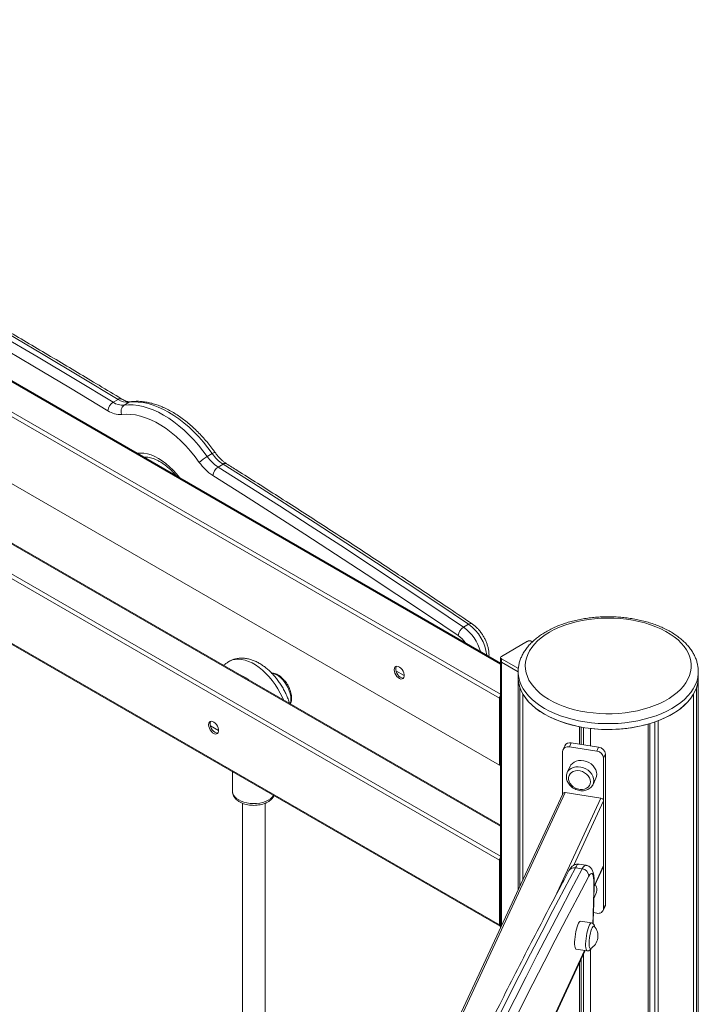
# Model space of a CAD drawing. Units: millimetres. Extents: x -5752 to 11448, y 1066 to 8576.
# Drawn here: x 5908 to 6386, y 3443 to 4138 of the extents above; entities that cross this region are included whole.
import ezdxf

# ---------------------------------------------------------------- set-up
doc = ezdxf.new("R2010")
doc.units = ezdxf.units.MM

msp = doc.modelspace()

# ---------------------------------------------------------------- linework, layer by layer
at = {"color": 8, "linetype": 'Continuous', "lineweight": 15}
for p, q in [((6246.87, 3683.34), (5459.74, 4137.74)), ((5441.35, 4127.13), (6246.87, 3662.11)), ((6246.87, 3569.02), (5459.74, 4023.42)), ((5441.35, 4012.81), (6246.87, 3547.79)), ((6238.62, 3688.78), (6238.67, 3689.17)), ((6247.45, 3684.64), (6247.45, 3498.78)), ((6292.48, 3592.66), (6005.13, 2973.59)), ((6285.02, 3518.6), (6317.59, 3588.77)), ((6319.52, 3586.84), (6298.42, 3541.37)), ((6312.8, 3526.62), (6319.52, 3541.12)), ((6247.4, 3354.72), (6306.12, 3481.23))]:
    msp.add_line(p, q, dxfattribs=at)
at = {"color": 7, "linetype": 'Continuous', "lineweight": 15}
for p, q in [((6246.87, 3684.01), (5460.74, 4137.84)), ((6246.04, 3659.32), (5439.94, 4124.68)), ((5439.94, 4077.32), (6246.04, 3611.96)), ((6246.87, 3569.7), (5460.74, 4023.52)), ((6246.04, 3545.01), (5439.94, 4010.36)), ((5439.94, 3964.63), (6246.04, 3499.28)), ((5440.35, 3963.72), (6246.45, 3498.37)), ((5977.15, 3870.02), (5973.62, 3867.98)), ((5984.92, 3867.95), (5981.39, 3865.9)), ((6043.54, 3831.76), (6040, 3829.72)), ((6051.14, 3824.34), (6047.61, 3822.3)), ((6224.29, 3711.4), (6220.75, 3709.36)), ((6265.84, 3699.33), (6247.45, 3688.72)), ((6269.28, 3698.98), (6268.67, 3699.33)), ((6238.66, 3688.75), (6238.67, 3689.17)), ((6246.87, 3687.9), (6246.87, 3685.45)), ((6246.87, 3685.45), (6246.87, 3497.52)), ((6247.45, 3687.09), (6259.41, 3680.19)), ((6247.45, 3687.09), (6247.45, 3684.64)), ((6259.26, 3677.82), (6247.45, 3684.64)), ((6173.02, 3678.61), (6178.87, 3675.24)), ((6259.26, 3677.91), (6259.26, 3673.82)), ((6386.26, 3673.82), (6386.26, 3677.91)), ((6259.26, 3673.82), (6259.26, 3524.22)), ((6386.26, 2040.74), (6386.26, 3673.82)), ((6260.51, 3666.58), (6260.51, 3526.91)), ((6262.58, 3662.12), (6262.58, 3531.37)), ((6382.94, 3662.12), (6382.94, 2029.04)), ((6385.01, 3666.58), (6385.01, 2033.5)), ((6246.04, 3611.96), (6246.04, 3659.32)), ((6042.2, 3639.81), (6048.05, 3636.44)), ((6350.98, 3640.98), (6350.98, 2007.9)), ((6352.14, 3641.32), (6352.14, 2016.62)), ((6355.66, 3642.47), (6355.66, 2012.46)), ((6357.91, 3643.29), (6357.91, 2010.21)), ((6302.5, 3639.08), (6302.5, 3626.76)), ((6303.66, 3638.86), (6303.66, 3626.58)), ((6305.2, 3638.59), (6305.2, 3626.34)), ((6310.22, 3637.89), (6310.22, 3625.56)), ((6292.13, 3625.68), (6290.84, 3622.89)), ((6295.37, 3624.87), (6296.67, 3627.66)), ((6315.99, 3624.67), (6296.67, 3627.66)), ((6290.54, 3621.54), (6290.54, 3591.61)), ((6314.69, 3621.88), (6295.37, 3624.87)), ((6314.69, 3621.88), (6315.99, 3624.67)), ((6319.52, 3617.05), (6320.82, 3619.84)), ((6320.82, 3513.69), (6320.82, 3619.84)), ((6246.04, 3611.96), (6246.87, 3612.44)), ((6319.52, 3510.9), (6319.52, 3617.05)), ((6057.8, 3607.27), (6057.8, 3593.57)), ((6295.96, 3611.26), (6293.89, 3606.8)), ((6312.03, 3598.38), (6314.1, 3602.84)), ((6290.66, 3591.87), (6003.84, 2973.91)), ((6317.59, 3588.77), (6292.48, 3592.66)), ((6064.8, 3585.14), (6064.8, 3371.14)), ((6080.8, 3367.12), (6080.8, 3585.14)), ((6319.52, 3541.12), (6319.52, 3586.84)), ((6246.04, 3499.28), (6246.04, 3545.01)), ((6304.4, 3538.82), (6299.57, 3539.56)), ((6307.01, 3541.35), (6302.18, 3542.1)), ((6312.79, 3526.32), (6319.4, 3540.57)), ((6312.63, 3518.02), (6314.1, 3521.18)), ((6312.34, 3507.93), (6314.69, 3507.57)), ((6319.23, 3509.55), (6320.52, 3512.33)), ((6319.52, 3510.9), (6320.82, 3513.69)), ((6310.91, 3500.72), (6303.19, 3501.92)), ((6247.1, 3353.36), (6306.43, 3481.18)), ((6300.13, 3482.15), (6307.86, 3480.96)), ((6310.22, 3481.92), (6310.22, 2004.8)), ((6303.66, 3475.22), (6303.66, 2008.51)), ((6305.2, 3478.53), (6305.2, 2013.05)), ((6302.5, 3472.7), (6302.5, 2006))]:
    msp.add_line(p, q, dxfattribs=at)
at = {"color": 7, "linetype": 'Continuous', "lineweight": 15, "flags": 128}
for points in [[(5761.86, 3990.22), (5788.33, 3975.63), (5814.79, 3960.84), (5841.27, 3945.86), (5867.74, 3930.67), (5894.21, 3915.29), (5920.68, 3899.72), (5947.15, 3883.94), (5973.62, 3867.98)], [(5977.15, 3870.02), (5950.69, 3885.98), (5924.22, 3901.76), (5897.75, 3917.33), (5871.27, 3932.71), (5844.8, 3947.9), (5818.33, 3962.88), (5791.86, 3977.67), (5765.4, 3992.26)], [(5969.99, 3861.91), (5943.55, 3877.86), (5917.1, 3893.62), (5890.65, 3909.18), (5864.2, 3924.55), (5837.75, 3939.72), (5811.3, 3954.69), (5784.86, 3969.47), (5758.42, 3984.05)], [(5981.39, 3865.9), (5984.57, 3866.15), (5987.86, 3866.08), (5991.26, 3865.68), (5994.74, 3864.96), (5998.29, 3863.92), (6001.89, 3862.56), (6005.52, 3860.9), (6009.17, 3858.93), (6012.83, 3856.68), (6016.46, 3854.14), (6020.06, 3851.34), (6023.61, 3848.28), (6027.09, 3844.98), (6030.49, 3841.46), (6033.78, 3837.73), (6036.96, 3833.81), (6040, 3829.72)], [(6043.54, 3831.76), (6040.49, 3835.85), (6037.32, 3839.77), (6034.02, 3843.5), (6030.63, 3847.02), (6027.15, 3850.32), (6023.6, 3853.38), (6020, 3856.18), (6016.36, 3858.72), (6012.71, 3860.97), (6009.06, 3862.94), (6005.42, 3864.6), (6001.82, 3865.96), (5998.27, 3867), (5994.79, 3867.72), (5991.4, 3868.12), (5988.1, 3868.2), (5984.92, 3867.95)], [(6034.41, 3825.54), (6031.39, 3829.59), (6028.22, 3833.46), (6024.94, 3837.13), (6021.56, 3840.58), (6018.08, 3843.78), (6014.54, 3846.73), (6010.96, 3849.4), (6007.34, 3851.79), (6003.72, 3853.87), (6000.11, 3855.65), (5996.52, 3857.1), (5992.99, 3858.22), (5989.52, 3859), (5986.14, 3859.45), (5982.86, 3859.55), (5979.7, 3859.32)], [(6047.61, 3822.3), (6069.27, 3808.63), (6090.94, 3794.83), (6112.59, 3780.9), (6134.24, 3766.85), (6155.88, 3752.67), (6177.51, 3738.36), (6199.14, 3723.92), (6220.75, 3709.36)], [(6224.29, 3711.4), (6202.67, 3725.97), (6181.05, 3740.4), (6159.42, 3754.71), (6137.78, 3768.89), (6116.13, 3782.94), (6094.47, 3796.87), (6072.81, 3810.67), (6051.14, 3824.34)], [(6216.91, 3703.43), (6195.32, 3717.98), (6173.71, 3732.4), (6152.1, 3746.7), (6130.48, 3760.87), (6108.85, 3774.91), (6087.21, 3788.82), (6065.57, 3802.61), (6043.92, 3816.26)], [(6307.62, 3649.37), (6312.05, 3648.79), (6316.53, 3648.41), (6321.06, 3648.23), (6325.6, 3648.26), (6330.12, 3648.48), (6334.59, 3648.91), (6339, 3649.54), (6343.3, 3650.37), (6347.49, 3651.38), (6351.52, 3652.58), (6355.38, 3653.95), (6359.05, 3655.5), (6362.49, 3657.2), (6365.7, 3659.05), (6368.65, 3661.04), (6371.32, 3663.16), (6373.71, 3665.39), (6375.78, 3667.72), (6377.54, 3670.13), (6378.96, 3672.62), (6380.05, 3675.16), (6380.8, 3677.74), (6381.19, 3680.35), (6381.24, 3682.97), (6380.93, 3685.58), (6380.27, 3688.17), (6379.27, 3690.73), (6377.93, 3693.23), (6376.25, 3695.66), (6374.25, 3698.02), (6371.95, 3700.27), (6369.35, 3702.42), (6366.46, 3704.44), (6363.32, 3706.33), (6359.93, 3708.07), (6356.32, 3709.65), (6352.5, 3711.07), (6348.51, 3712.31), (6344.36, 3713.37), (6340.08, 3714.24), (6335.7, 3714.92), (6331.24, 3715.4), (6326.73, 3715.68), (6322.19, 3715.76), (6317.66, 3715.63), (6313.16, 3715.3), (6308.72, 3714.77), (6304.36, 3714.04), (6300.11, 3713.13), (6296, 3712.02), (6292.05, 3710.73), (6288.28, 3709.27), (6284.73, 3707.65), (6281.4, 3705.87), (6278.32, 3703.95), (6275.5, 3701.89), (6272.97, 3699.72), (6270.74, 3697.44), (6268.82, 3695.06), (6267.23, 3692.61), (6265.97, 3690.09), (6265.05, 3687.53), (6264.48, 3684.93), (6264.26, 3682.32), (6264.4, 3679.7), (6264.88, 3677.09), (6265.71, 3674.52), (6266.88, 3671.99), (6268.4, 3669.52), (6270.23, 3667.12), (6272.39, 3664.82), (6274.84, 3662.62), (6277.59, 3660.53), (6280.6, 3658.58), (6283.87, 3656.76), (6287.37, 3655.1), (6291.09, 3653.59), (6295, 3652.26), (6299.07, 3651.11), (6303.29, 3650.14), (6307.62, 3649.37)], [(6171.79, 3679.32), (6171.93, 3680.35), (6172.31, 3681.15), (6172.92, 3681.66), (6173.7, 3681.84), (6174.61, 3681.69), (6175.57, 3681.21), (6176.51, 3680.44), (6177.37, 3679.44), (6178.07, 3678.27), (6178.57, 3677.03), (6178.83, 3675.81), (6178.83, 3674.7), (6178.57, 3673.78), (6178.07, 3673.12), (6177.37, 3672.77), (6176.51, 3672.75), (6175.57, 3673.07), (6174.61, 3673.7), (6173.7, 3674.59), (6172.92, 3675.69), (6172.31, 3676.9), (6171.93, 3678.14), (6171.79, 3679.32)], [(6173.42, 3681.82), (6173.15, 3681.39), (6172.89, 3680.47), (6172.89, 3679.36), (6173.15, 3678.14), (6173.65, 3676.9), (6174.35, 3675.73), (6175.21, 3674.73), (6176.15, 3673.96), (6177.11, 3673.48), (6178.02, 3673.33), (6178.3, 3673.35)], [(6069.29, 3672.21), (6067.14, 3673.59), (6064.99, 3674.69)], [(6259.26, 3673.82), (6259.31, 3672.45), (6259.66, 3669.72), (6260.37, 3667.01), (6261.43, 3664.33), (6262.83, 3661.71), (6264.56, 3659.16), (6266.62, 3656.69), (6269, 3654.32), (6271.67, 3652.05), (6274.63, 3649.91), (6277.86, 3647.9), (6281.34, 3646.04), (6285.05, 3644.33), (6288.98, 3642.78), (6293.09, 3641.41), (6297.37, 3640.22), (6301.79, 3639.22), (6306.33, 3638.41)], [(6306.33, 3638.41), (6310.96, 3637.8), (6315.65, 3637.4), (6320.39, 3637.19), (6325.14, 3637.19), (6329.87, 3637.4), (6334.57, 3637.8), (6339.2, 3638.41), (6343.73, 3639.22), (6348.16, 3640.22), (6352.43, 3641.41), (6356.55, 3642.78), (6360.47, 3644.33), (6364.18, 3646.04), (6367.66, 3647.9), (6370.89, 3649.91), (6373.85, 3652.05), (6376.53, 3654.32), (6378.9, 3656.69), (6380.96, 3659.16), (6382.7, 3661.71), (6384.1, 3664.33), (6385.15, 3667.01), (6385.86, 3669.72), (6386.22, 3672.45), (6386.26, 3673.82)], [(6262.58, 3662.12), (6264.31, 3659.49), (6266.39, 3656.95), (6268.8, 3654.5), (6271.52, 3652.17), (6274.55, 3649.97), (6277.86, 3647.9), (6281.44, 3645.99), (6285.26, 3644.24), (6289.29, 3642.67), (6293.53, 3641.28), (6297.94, 3640.08), (6302.5, 3639.08)], [(6357.91, 3643.29), (6362.15, 3645.07), (6366.11, 3647.04), (6369.79, 3649.19), (6373.14, 3651.51), (6376.15, 3653.98), (6378.8, 3656.58), (6381.07, 3659.3), (6382.94, 3662.12)], [(6040.98, 3640.52), (6041.11, 3641.55), (6041.49, 3642.35), (6042.1, 3642.86), (6042.89, 3643.05), (6043.8, 3642.89), (6044.76, 3642.42), (6045.7, 3641.65), (6046.55, 3640.64), (6047.26, 3639.48), (6047.76, 3638.24), (6048.02, 3637.02), (6048.02, 3635.9), (6047.76, 3634.98), (6047.26, 3634.32), (6046.55, 3633.97), (6045.7, 3633.95), (6044.76, 3634.27), (6043.8, 3634.9), (6042.89, 3635.8), (6042.1, 3636.89), (6041.49, 3638.1), (6041.11, 3639.35), (6040.98, 3640.52)], [(6042.6, 3643.02), (6042.33, 3642.59), (6042.07, 3641.67), (6042.07, 3640.56), (6042.33, 3639.34), (6042.83, 3638.1), (6043.54, 3636.94), (6044.39, 3635.93), (6045.33, 3635.16), (6046.29, 3634.68), (6047.2, 3634.53), (6047.49, 3634.56)], [(6314.69, 3605.55), (6314.52, 3607.12), (6314, 3608.69), (6313.16, 3610.2), (6312.02, 3611.6), (6310.64, 3612.83), (6309.05, 3613.85), (6307.31, 3614.63), (6305.49, 3615.13), (6303.66, 3615.34), (6301.87, 3615.25), (6300.2, 3614.87), (6298.71, 3614.2), (6297.44, 3613.27), (6296.45, 3612.12), (6295.96, 3611.26)], [(6310.17, 3600.28), (6309.99, 3601.71), (6309.46, 3603.13), (6308.6, 3604.47), (6307.45, 3605.68), (6306.06, 3606.68), (6304.51, 3607.44), (6302.86, 3607.93), (6301.19, 3608.11), (6299.58, 3607.98), (6298.11, 3607.55), (6296.83, 3606.83), (6295.82, 3605.86), (6295.12, 3604.69), (6294.76, 3603.36), (6294.76, 3601.95), (6295.12, 3600.52), (6295.82, 3599.13), (6296.83, 3597.85), (6298.11, 3596.73), (6299.58, 3595.84), (6301.19, 3595.22), (6302.86, 3594.88), (6304.51, 3594.86), (6306.06, 3595.14), (6307.45, 3595.72), (6308.6, 3596.57), (6309.46, 3597.64), (6309.99, 3598.9), (6310.17, 3600.28)], [(6314.1, 3602.84), (6314.52, 3604.03), (6314.69, 3605.55)], [(6299.57, 3539.56), (6291.65, 3524.6), (6283.74, 3509.5), (6275.82, 3494.26), (6267.9, 3478.88), (6259.98, 3463.37), (6252.05, 3447.71), (6244.12, 3431.92), (6236.19, 3416)], [(6241.02, 3415.25), (6248.95, 3431.18), (6256.88, 3446.97), (6264.81, 3462.62), (6272.73, 3478.13), (6280.65, 3493.51), (6288.57, 3508.75), (6296.48, 3523.85), (6304.4, 3538.82)], [(6312.66, 3528.8), (6312.63, 3530.79), (6312.48, 3532.49), (6312.24, 3533.87), (6311.89, 3534.87), (6311.46, 3535.48), (6310.95, 3535.67), (6310.37, 3535.44), (6309.76, 3534.8), (6309.11, 3533.76)], [(6319.52, 3541.12), (6319.48, 3540.8), (6319.4, 3540.57)], [(6309.11, 3533.76), (6301.21, 3518.81), (6293.3, 3503.72), (6285.39, 3488.5), (6277.47, 3473.13), (6269.56, 3457.63), (6261.64, 3441.99), (6253.72, 3426.22), (6245.79, 3410.3)], [(6314.1, 3521.18), (6314.52, 3522.38), (6314.69, 3523.9)], [(6320.52, 3512.33), (6320.72, 3512.91), (6320.82, 3513.69)], [(6303.19, 3501.92), (6303.16, 3501.92), (6302.73, 3501.78), (6302.27, 3501.28), (6301.78, 3500.46), (6301.29, 3499.32), (6300.81, 3497.93), (6300.36, 3496.32), (6299.96, 3494.55), (6299.62, 3492.7), (6299.36, 3490.82), (6299.17, 3488.99), (6299.08, 3487.26), (6299.08, 3485.71), (6299.17, 3484.38), (6299.36, 3483.34), (6299.62, 3482.6), (6299.96, 3482.21), (6300.13, 3482.15)], [(6312.79, 3498.3), (6312.66, 3498.41), (6312.29, 3498.4), (6311.87, 3498.03), (6311.43, 3497.3), (6310.98, 3496.27), (6310.55, 3494.96), (6310.15, 3493.44), (6309.81, 3491.79), (6309.54, 3490.09), (6309.35, 3488.4), (6309.26, 3486.81), (6309.26, 3485.4), (6309.35, 3484.23), (6309.54, 3483.35), (6309.81, 3482.81), (6310.15, 3482.63), (6310.38, 3482.7)]]:
    msp.add_lwpolyline(points, dxfattribs=at)
at = {"color": 8, "linetype": 'Continuous', "lineweight": 15, "flags": 128}
for points in [[(5986.12, 3868.36), (5985.65, 3868.26), (5984.92, 3867.95)], [(5990.53, 3831.99), (5992.82, 3832.17), (5995.24, 3832.03), (5997.76, 3831.57), (6000.34, 3830.8), (6002.97, 3829.71), (6005.62, 3828.32), (6008.28, 3826.64), (6010.91, 3824.69), (6013.49, 3822.49), (6016.01, 3820.05), (6018.43, 3817.39), (6020.72, 3814.57)], [(6093.66, 3658.14), (6093, 3659.66), (6091.47, 3662.8), (6089.74, 3665.86), (6087.84, 3668.82), (6085.8, 3671.63), (6083.62, 3674.27), (6081.33, 3676.72), (6078.95, 3678.94), (6076.52, 3680.92), (6074.04, 3682.64), (6071.56, 3684.07), (6069.08, 3685.21), (6066.64, 3686.04), (6064.27, 3686.56), (6061.98, 3686.76), (6059.8, 3686.63), (6057.75, 3686.19), (6055.86, 3685.42), (6055.31, 3685.13)], [(6098.98, 3658.62), (6098.85, 3660.5), (6098.47, 3662.49), (6097.86, 3664.52), (6097.01, 3666.54), (6095.97, 3668.51), (6094.75, 3670.36), (6093.38, 3672.06), (6091.91, 3673.56), (6090.37, 3674.81), (6088.79, 3675.8), (6087.23, 3676.48), (6085.71, 3676.85), (6085.57, 3676.87)], [(6306.33, 3642.5), (6301.79, 3643.3), (6297.37, 3644.31), (6293.09, 3645.5), (6288.98, 3646.87), (6285.05, 3648.41), (6281.34, 3650.12), (6277.86, 3651.98), (6274.63, 3653.99), (6271.67, 3656.14), (6269, 3658.4), (6266.62, 3660.78), (6264.56, 3663.25), (6262.83, 3665.8), (6261.43, 3668.42), (6260.37, 3671.09), (6259.66, 3673.8), (6259.31, 3676.53), (6259.26, 3677.99)], [(6386.26, 3677.88), (6386.22, 3676.53), (6385.86, 3673.8), (6385.15, 3671.09), (6384.1, 3668.42), (6382.7, 3665.8), (6380.96, 3663.25), (6378.9, 3660.78), (6376.53, 3658.4), (6373.85, 3656.14), (6370.89, 3653.99), (6367.66, 3651.98), (6364.18, 3650.12), (6360.47, 3648.41), (6356.55, 3646.87), (6352.43, 3645.5), (6348.16, 3644.31), (6343.73, 3643.3), (6339.2, 3642.5), (6334.57, 3641.89), (6329.87, 3641.48), (6325.14, 3641.27), (6320.39, 3641.27), (6315.65, 3641.48), (6310.96, 3641.89), (6306.33, 3642.5)], [(6098.48, 3655.36), (6098.85, 3656.88), (6098.98, 3658.62)], [(6293.88, 3606.76), (6294.38, 3607.66), (6295.37, 3608.81), (6296.64, 3609.74), (6298.13, 3610.4), (6299.8, 3610.79), (6301.59, 3610.88), (6303.42, 3610.67), (6305.24, 3610.17), (6306.97, 3609.39), (6308.57, 3608.37), (6309.95, 3607.14), (6311.09, 3605.74), (6311.93, 3604.23), (6312.45, 3602.66), (6312.62, 3601.09)], [(6312.62, 3601.09), (6312.45, 3599.57), (6312.03, 3598.36)], [(6057.8, 3593.57), (6057.8, 3593.4), (6058.02, 3592.08), (6058.59, 3590.8), (6059.49, 3589.58), (6060.7, 3588.45), (6062.19, 3587.45)], [(6062.19, 3587.45), (6063.94, 3586.58), (6065.89, 3585.88), (6068, 3585.37), (6070.23, 3585.04), (6072.51, 3584.91), (6074.8, 3584.99), (6077.05, 3585.27), (6079.2, 3585.74), (6081.19, 3586.39), (6082.99, 3587.22), (6084.55, 3588.19), (6085.84, 3589.29), (6086.82, 3590.49), (6086.83, 3590.51)], [(6302.18, 3542.1), (6301.6, 3542.01), (6300.95, 3541.56), (6300.27, 3540.74), (6299.57, 3539.56)], [(6304.4, 3538.82), (6305.1, 3539.99), (6305.78, 3540.81), (6306.43, 3541.27), (6307.01, 3541.35)], [(6311.92, 3500.36), (6311.95, 3500.98), (6312.1, 3505.05), (6312.24, 3509.09), (6312.36, 3513.1), (6312.46, 3517.08), (6312.55, 3521.02), (6312.61, 3524.93), (6312.66, 3528.8)], [(6312.66, 3528.8), (6312.82, 3529.33), (6312.83, 3529.5)], [(6307.86, 3480.96), (6307.69, 3481.02), (6307.35, 3481.41), (6307.08, 3482.14), (6306.9, 3483.19), (6306.81, 3484.51), (6306.81, 3486.06), (6306.9, 3487.79), (6307.08, 3489.62), (6307.35, 3491.5), (6307.69, 3493.36), (6308.09, 3495.12), (6308.54, 3496.73), (6309.02, 3498.13), (6309.51, 3499.26), (6310, 3500.09), (6310.46, 3500.58), (6310.89, 3500.73), (6310.91, 3500.72)]]:
    msp.add_lwpolyline(points, dxfattribs=at)
at = {"color": 8, "linetype": 'Continuous', "lineweight": 15}
for centre, radius, start, end in [((5978.61, 3868.07), 2.43, 64.48597, 126.73286), ((6045.69, 3829.15), 3.38, 92.2669, 129.45966), ((6052.59, 3822.5), 2.33, 62.97974, 128.2003), ((6201.86, 3683.49), 32.04, 15.77484, 53.86782), ((6225.73, 3709.64), 2.27, 61.95485, 129.15405), ((6205.9, 3685.9), 31.44, 6.83526, 54.21124), ((6204.49, 3685.79), 21.57, 35.60092, 54.83536), ((6298.68, 3535.4), 4.25, 77.98304, 148.88761)]:
    msp.add_arc(centre, radius, start, end, dxfattribs=at)
at = {"color": 7, "linetype": 'Continuous', "lineweight": 15}
for centre, radius, start, end in [((5984.02, 3880.17), 12.26, 235.91795, 274.21199), ((5977.83, 3861.34), 7.86, 122.41921, 175.86707), ((5978.58, 3874.6), 15.32, 235.91758, 274.21202), ((5980.49, 3878.13), 12.26, 235.91795, 274.21199), ((5984.54, 3861.59), 5.34, 126.12386, 205.19803), ((6054.86, 3803.99), 29.71, 120.00563, 133.49358), ((6062.85, 3845.53), 27.79, 214.68455, 236.72913), ((6066.39, 3847.57), 27.79, 214.68455, 236.72913), ((6062.97, 3845.31), 34.74, 214.68395, 236.7295), ((6051.88, 3815.54), 7.99, 122.29125, 174.78482), ((6225.17, 3702.3), 8.33, 121.99889, 172.1975), ((6267.25, 3696.6), 3.07, 62.60907, 117.39093), ((6247.76, 3687.9), 0.873, 110.78234, 249.21766), ((6247.87, 3685.55), 1.01, 185.68726, 245.63313), ((6281.17, 3673.88), 21.91, 180.14757, 199.45166), ((6364.45, 3673.86), 21.81, 340.50597, 359.89409), ((6249.13, 3659.18), 3.09, 136.96913, 177.30462), ((6322.73, 3743.02), 105.88, 263.21522, 285.47717), ((6295.66, 3623.79), 4, 75.38444, 151.73504), ((6294.33, 3621.22), 3.8, 74.00631, 175.25579), ((6314.12, 3616.48), 5.43, 6.02293, 83.97453), ((6315.42, 3619.27), 5.43, 6.02293, 83.97453), ((6292.1, 3591.04), 1.66, 76.89539, 150.22892), ((6317.36, 3586.61), 2.17, 6.02191, 83.97177), ((6249.13, 3544.86), 3.09, 136.96913, 177.30462), ((6303.75, 3533.49), 5.37, 2.9581, 83.11178), ((6306.51, 3523.75), 8.18, 1.00616, 30.76796), ((6315.74, 3511.22), 3.8, 254.00382, 355.25929), ((6246.89, 3499.14), 0.863, 170.27365, 268.55057), ((6305.52, 3491.44), 10, 299.07647, 43.33746)]:
    msp.add_arc(centre, radius, start, end, dxfattribs=at)
for points, knots in [([(5979.66, 3870.26), (5974.34, 3873.48), (5958.91, 3882.83), (5933.38, 3898.1), (5903.05, 3915.98), (5872.72, 3933.61), (5842.39, 3950.98), (5812.07, 3968.09), (5787.23, 3981.9), (5772.51, 3989.98), (5767.89, 3992.52)], [0, 0, 0, 0, 0.075372, 0.21857, 0.361769, 0.504967, 0.648166, 0.791365, 0.934564, 1, 1, 1, 1]), ([(5986.12, 3868.36), (5985.97, 3868.34), (5985.53, 3868.29), (5984.64, 3868.33), (5983.38, 3868.57), (5981.95, 3869.06), (5980.69, 3869.66), (5979.91, 3870.12), (5979.66, 3870.26)], [0, 0, 0, 0, 0.101626, 0.297576, 0.505939, 0.70689, 0.905617, 1, 1, 1, 1]), ([(6045.55, 3832.52), (6045.05, 3833.21), (6043.61, 3835.21), (6041.13, 3838.39), (6038.08, 3842.02), (6034.92, 3845.47), (6031.66, 3848.73), (6028.32, 3851.79), (6024.9, 3854.63), (6021.43, 3857.25), (6017.92, 3859.62), (6014.37, 3861.74), (6010.8, 3863.6), (6007.23, 3865.19), (6003.67, 3866.49), (6000.14, 3867.49), (5996.65, 3868.2), (5993.22, 3868.6), (5989.95, 3868.68), (5987.6, 3868.54), (5986.36, 3868.39), (5986.12, 3868.36)], [0, 0, 0, 0, 0.029847, 0.086222, 0.142635, 0.199092, 0.255603, 0.312176, 0.368818, 0.425534, 0.482323, 0.539181, 0.596093, 0.653028, 0.709929, 0.766724, 0.823321, 0.879615, 0.935493, 0.987236, 1, 1, 1, 1]), ([(5995.47, 3829.14), (5995.7, 3829.17), (5996.47, 3829.26), (5997.95, 3829.17), (5999.89, 3828.85), (6001.92, 3828.26), (6004.03, 3827.42), (6006.2, 3826.33), (6008.42, 3824.98), (6010.65, 3823.39), (6012.88, 3821.57), (6015.08, 3819.52), (6016.91, 3817.64), (6017.97, 3816.38), (6018.34, 3815.94)], [0, 0, 0, 0, 0.040354, 0.136947, 0.229906, 0.320811, 0.410765, 0.500401, 0.590021, 0.6798, 0.769841, 0.860174, 0.950788, 1, 1, 1, 1]), ([(6053.65, 3824.58), (6053.37, 3824.76), (6052.55, 3825.29), (6051.16, 3826.36), (6049.52, 3827.83), (6047.91, 3829.52), (6046.59, 3831.11), (6045.83, 3832.15), (6045.55, 3832.52)], [0, 0, 0, 0, 0.101357, 0.296117, 0.492202, 0.68969, 0.888362, 1, 1, 1, 1]), ([(6226.79, 3711.65), (6221.49, 3715.23), (6206.11, 3725.62), (6180.65, 3742.61), (6150.4, 3762.56), (6120.14, 3782.26), (6090.39, 3801.36), (6068.22, 3815.42), (6056.15, 3823.01), (6053.65, 3824.58)], [0, 0, 0, 0, 0.0919904, 0.2667622, 0.4415345, 0.6163069, 0.7910798, 0.9566542, 1, 1, 1, 1]), ([(6386.26, 3677.88), (6386.23, 3678.77), (6386.18, 3680.59), (6385.71, 3683.32), (6384.95, 3686.05), (6383.87, 3688.73), (6382.49, 3691.35), (6380.81, 3693.91), (6378.84, 3696.38), (6376.57, 3698.77), (6374.03, 3701.05), (6371.22, 3703.21), (6368.17, 3705.24), (6364.89, 3707.13), (6361.39, 3708.86), (6357.71, 3710.43), (6353.86, 3711.84), (6349.86, 3713.08), (6345.73, 3714.14), (6341.49, 3715.02), (6337.16, 3715.72), (6332.76, 3716.24), (6328.31, 3716.56), (6323.84, 3716.7), (6319.36, 3716.65), (6314.9, 3716.42), (6310.48, 3715.99), (6306.12, 3715.38), (6301.83, 3714.59), (6297.65, 3713.61), (6293.58, 3712.46), (6289.65, 3711.14), (6285.89, 3709.64), (6282.29, 3707.98), (6278.9, 3706.16), (6275.71, 3704.19), (6272.76, 3702.07), (6270.06, 3699.81), (6267.63, 3697.43), (6265.48, 3694.93), (6263.63, 3692.33), (6262.1, 3689.65), (6260.89, 3686.92), (6260, 3684.14), (6259.47, 3681.34), (6259.24, 3679.29), (6259.28, 3678.18), (6259.29, 3678.01)], [0, 0, 0, 0, 0.020631, 0.042022, 0.063474, 0.085076, 0.106896, 0.128972, 0.151309, 0.173881, 0.196644, 0.219544, 0.24253, 0.265561, 0.288601, 0.311627, 0.334631, 0.357606, 0.380554, 0.403476, 0.426376, 0.449258, 0.472127, 0.494988, 0.517847, 0.54071, 0.56358, 0.586463, 0.609364, 0.63229, 0.655245, 0.678235, 0.701262, 0.724328, 0.747432, 0.770567, 0.79372, 0.816856, 0.839938, 0.862913, 0.88572, 0.908301, 0.930611, 0.952636, 0.974395, 0.995946, 1, 1, 1, 1]), ([(6238.67, 3689.17), (6238.68, 3689.59), (6238.69, 3690.76), (6238.5, 3692.73), (6238.04, 3695.07), (6237.34, 3697.42), (6236.43, 3699.74), (6235.32, 3702), (6234.03, 3704.16), (6232.57, 3706.2), (6230.96, 3708.09), (6229.22, 3709.8), (6227.8, 3710.95), (6226.98, 3711.52), (6226.79, 3711.65)], [0, 0, 0, 0, 0.051765, 0.144155, 0.236493, 0.32857, 0.420259, 0.511676, 0.603024, 0.694545, 0.786443, 0.878996, 0.972454, 1, 1, 1, 1]), ([(6055.32, 3685.11), (6054.73, 3684.75), (6053.49, 3683.98), (6052.31, 3683.02), (6051.76, 3682.4), (6051.72, 3682.35)], [0, 0, 0, 0, 0.454938, 0.962844, 1, 1, 1, 1]), ([(6097.99, 3655.65), (6097.84, 3656.15), (6097.39, 3657.69), (6096.4, 3660.24), (6095.05, 3663.26), (6093.5, 3666.2), (6091.77, 3669.05), (6089.88, 3671.77), (6087.84, 3674.36), (6085.66, 3676.78), (6083.36, 3679.01), (6080.94, 3681.04), (6078.42, 3682.84), (6075.81, 3684.38), (6073.14, 3685.65), (6070.42, 3686.6), (6067.71, 3687.22), (6065.03, 3687.5), (6062.45, 3687.43), (6059.97, 3687.03), (6057.67, 3686.29), (6056.11, 3685.64), (6055.39, 3685.16), (6055.32, 3685.11)], [0, 0, 0, 0, 0.02555, 0.07712, 0.128549, 0.179896, 0.231233, 0.282628, 0.334139, 0.385848, 0.43783, 0.490145, 0.542828, 0.595854, 0.649064, 0.702065, 0.754371, 0.805481, 0.855055, 0.903031, 0.949593, 0.995081, 1, 1, 1, 1]), ([(6098.63, 3655.28), (6098.73, 3655.49), (6099.05, 3656.17), (6099.33, 3657.47), (6099.49, 3659.17), (6099.39, 3661), (6099.05, 3662.91), (6098.49, 3664.85), (6097.72, 3666.77), (6096.76, 3668.63), (6095.63, 3670.39), (6094.35, 3672.02), (6092.95, 3673.48), (6091.46, 3674.74), (6089.89, 3675.76), (6088.28, 3676.5), (6086.76, 3676.95), (6085.81, 3676.98), (6085.39, 3676.99)], [0, 0, 0, 0, 0.029784, 0.092164, 0.156553, 0.222123, 0.28799, 0.353694, 0.419189, 0.48455, 0.549901, 0.615363, 0.681063, 0.747148, 0.81374, 0.880835, 0.94796, 1, 1, 1, 1]), ([(6293.9, 3606.75), (6293.86, 3606.68), (6293.57, 3606.18), (6293.32, 3605.12), (6293.18, 3603.62), (6293.37, 3602.1), (6293.85, 3600.59), (6294.62, 3599.14), (6295.65, 3597.79), (6296.91, 3596.59), (6298.38, 3595.57), (6299.99, 3594.77), (6301.7, 3594.22), (6303.46, 3593.94), (6305.21, 3593.93), (6306.9, 3594.21), (6308.46, 3594.78), (6309.84, 3595.6), (6310.97, 3596.67), (6311.7, 3597.62), (6311.94, 3598.23), (6311.99, 3598.37)], [0, 0, 0, 0, 0.0091999, 0.0644314, 0.1194772, 0.1747973, 0.2307374, 0.2874213, 0.3447464, 0.4025261, 0.4605777, 0.5188059, 0.5771792, 0.6357054, 0.6943611, 0.7530467, 0.811546, 0.8695302, 0.9266878, 0.9829029, 1, 1, 1, 1]), ([(6057.83, 3593.59), (6057.82, 3593.44), (6057.78, 3592.8), (6058.02, 3591.67), (6058.55, 3590.27), (6059.37, 3588.96), (6060.46, 3587.76), (6061.64, 3586.8), (6062.76, 3586.09), (6064, 3585.43), (6065.58, 3584.78), (6067.59, 3584.2), (6069.69, 3583.81), (6071.86, 3583.63), (6074.04, 3583.64), (6076.2, 3583.85), (6078.3, 3584.27), (6080.29, 3584.87), (6082.15, 3585.68), (6083.83, 3586.68), (6085.22, 3587.83), (6086.32, 3589.07), (6086.81, 3589.96), (6087.05, 3590.39)], [0, 0, 0, 0, 0.013922, 0.060415, 0.106664, 0.15374, 0.202505, 0.253292, 0.286373, 0.315692, 0.369273, 0.422685, 0.475896, 0.528929, 0.581899, 0.634952, 0.6882, 0.741811, 0.795935, 0.850638, 0.90567, 0.954356, 1, 1, 1, 1]), ([(6295.04, 3537.6), (6293.1, 3533.94), (6287.47, 3523.32), (6278.14, 3505.53), (6267.06, 3484.14), (6255.97, 3462.48), (6245.08, 3440.94), (6236.97, 3424.73), (6232.56, 3415.84), (6231.65, 3414.02)], [0, 0, 0, 0, 0.091991, 0.266875, 0.441755, 0.616631, 0.791504, 0.957167, 1, 1, 1, 1]), ([(6302.15, 3542.08), (6301.79, 3542.12), (6301.01, 3542.22), (6299.83, 3542.01), (6298.72, 3541.6), (6297.75, 3541), (6296.9, 3540.27), (6296.13, 3539.37), (6295.52, 3538.48), (6295.17, 3537.84), (6295.04, 3537.6)], [0, 0, 0, 0, 0.104034, 0.226118, 0.344041, 0.462661, 0.587769, 0.72815, 0.89856, 1, 1, 1, 1]), ([(6312.83, 3529.5), (6312.83, 3529.85), (6312.84, 3530.91), (6312.76, 3532.56), (6312.56, 3534.45), (6312.23, 3536.06), (6311.76, 3537.43), (6311.2, 3538.53), (6310.48, 3539.5), (6309.57, 3540.33), (6308.48, 3540.95), (6307.59, 3541.29), (6307.08, 3541.33), (6307, 3541.33)], [0, 0, 0, 0, 0.065465, 0.195355, 0.330253, 0.477152, 0.584565, 0.672803, 0.754055, 0.831925, 0.908454, 0.984644, 1, 1, 1, 1]), ([(6312.05, 3500.18), (6312.08, 3500.79), (6312.23, 3504.32), (6312.45, 3510.69), (6312.68, 3519.06), (6312.78, 3525.3), (6312.82, 3528.71), (6312.83, 3529.5)], [0, 0, 0, 0, 0.060497, 0.350758, 0.641075, 0.916248, 1, 1, 1, 1]), ([(6313.32, 3497.44), (6313.26, 3497.81), (6313.15, 3498.47), (6312.84, 3499.25), (6312.43, 3499.91), (6311.83, 3500.41), (6311.26, 3500.7), (6310.93, 3500.7), (6310.88, 3500.7)], [0, 0, 0, 0, 0.26844, 0.480564, 0.647867, 0.80798, 0.966312, 1, 1, 1, 1]), ([(6307.86, 3480.97), (6308.14, 3480.95), (6308.67, 3480.91), (6309.39, 3481.2), (6309.97, 3481.61), (6310.47, 3482.17), (6310.8, 3482.65), (6310.98, 3483.03), (6311.01, 3483.11)], [0, 0, 0, 0, 0.17034, 0.334862, 0.501374, 0.692067, 0.940839, 1, 1, 1, 1])]:
    msp.add_open_spline(points, degree=3, knots=knots, dxfattribs=at)

doc.saveas('drawing.dxf')
